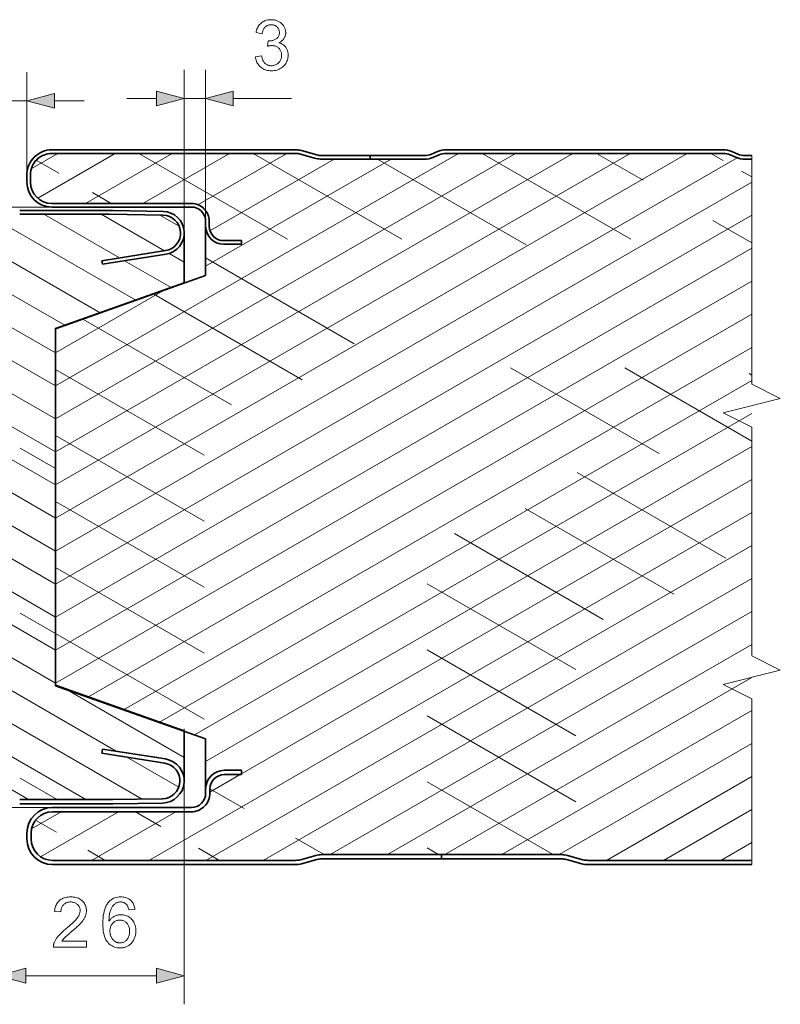
# Model space of a CAD drawing. Extents: x 0 to 297, y 0 to 210.
# Drawn here: x 120 to 174, y 81 to 150 of the extents above; entities that cross this region are included whole.
import ezdxf

# ---------------------------------------------------------------- set-up
doc = ezdxf.new("R2010")
doc.units = 0
doc.linetypes.add('DASHDOT', pattern=[18.5, 12, -3, 0.5, -3])
doc.linetypes.add('DASHSPACE', pattern=[30, 12, -18])

msp = doc.modelspace()

# ---------------------------------------------------------------- linework, layer by layer
at = {"color": 7, "lineweight": 13, "ltscale": 0.179464}
msp.add_line((120.993, 138.854), (120.993, 146.032), dxfattribs=at)
at = {"color": 7, "lineweight": 13, "ltscale": 0.368731}
msp.add_line((131.993, 131.444), (131.993, 146.194), dxfattribs=at)
at = {"color": 7, "lineweight": 13, "ltscale": 0.2735}
msp.add_line((133.493, 135.254), (133.493, 146.194), dxfattribs=at)
at = {"color": 7, "lineweight": 13, "ltscale": 0.05}
msp.add_line((118.993, 144.032), (120.993, 144.032), dxfattribs=at)
at = {"color": 7, "lineweight": 13, "ltscale": 0.051704}
for p, q in [((122.924, 144.032), (124.993, 144.032)), ((127.993, 144.194), (130.061, 144.194))]:
    msp.add_line(p, q, dxfattribs=at)
at = {"color": 7, "lineweight": 13, "ltscale": 0.0375}
msp.add_line((131.993, 144.194), (133.493, 144.194), dxfattribs=at)
at = {"color": 7, "lineweight": 13, "ltscale": 0.101508}
msp.add_line((135.424, 144.194), (139.485, 144.194), dxfattribs=at)
at = {"color": 7, "lineweight": 35, "ltscale": 0.426158}
for p, q in [((122.743, 140.604), (139.789, 140.604)), ((122.743, 140.354), (139.789, 140.354))]:
    msp.add_line(p, q, dxfattribs=at)
at = {"color": 7, "lineweight": 35, "ltscale": 0.028165}
msp.add_line((141.275, 140.249), (140.189, 140.549), dxfattribs=at)
at = {"color": 7, "lineweight": 35, "ltscale": 0.484793}
for p, q in [((169.688, 140.604), (150.297, 140.604)), ((150.297, 140.354), (169.688, 140.354))]:
    msp.add_line(p, q, dxfattribs=at)
at = {"color": 7, "lineweight": 13}
for p, q in [((95.515, 139.954), (122.993, 124.09)), ((99.347, 140.051), (122.993, 126.399)), ((102.823, 140.354), (123.642, 128.334)), ((106.823, 140.354), (126.121, 129.212)), ((110.823, 140.354), (128.601, 130.09)), ((122.993, 114.852), (167.162, 140.354)), ((122.993, 117.162), (163.162, 140.354)), ((122.993, 119.471), (159.162, 140.354)), ((122.993, 121.781), (155.162, 140.354)), ((122.993, 124.09), (151.162, 140.354)), ((122.993, 112.543), (170.647, 140.056)), ((94.537, 138.209), (122.993, 121.781)), ((122.993, 110.234), (171.669, 138.337)), ((122.743, 136.604), (88.474, 136.604)), ((94.537, 135.9), (122.993, 119.471)), ((122.993, 107.924), (171.669, 136.028)), ((122.993, 105.615), (171.669, 133.718)), ((94.537, 133.591), (122.993, 117.162)), ((94.537, 131.281), (122.993, 114.852)), ((122.993, 103.305), (171.669, 131.409)), ((94.537, 128.972), (122.993, 112.543)), ((125.309, 102.333), (171.669, 129.1)), ((122.993, 128.086), (122.993, 103.154)), ((122.993, 128.085), (122.993, 103.154)), ((127.788, 101.455), (171.669, 126.79)), ((94.537, 126.662), (122.993, 110.234)), ((94.537, 124.353), (122.993, 107.924)), ((130.268, 100.577), (171.669, 124.481)), ((94.537, 122.044), (122.993, 105.615)), ((132.713, 99.68), (171.669, 122.171)), ((133.493, 97.821), (171.669, 119.862)), ((94.537, 119.734), (122.993, 103.305)), ((94.537, 117.425), (127.247, 98.54)), ((135.993, 96.955), (171.669, 117.553)), ((94.537, 115.115), (129.05, 95.19)), ((129.512, 90.904), (171.669, 115.243)), ((94.537, 112.806), (125.112, 95.154)), ((133.512, 90.904), (171.669, 112.934)), ((94.537, 110.497), (121.112, 95.154)), ((137.512, 90.904), (171.669, 110.624)), ((142.205, 91.304), (171.669, 108.315)), ((146.205, 91.304), (171.669, 106.006)), ((150.205, 91.304), (171.669, 103.696)), ((154.205, 91.304), (171.669, 101.387)), ((122.793, 94.604), (88.474, 94.604)), ((122.793, 94.604), (88.474, 94.604))]:
    msp.add_line(p, q, dxfattribs=at)
at = {"color": 7, "linetype": 'DASHSPACE', "lineweight": 13}
for p, q in [((104.823, 140.354), (124.882, 128.773)), ((128.823, 140.354), (171.669, 115.616)), ((136.823, 140.354), (171.669, 120.235)), ((145.516, 139.954), (171.669, 124.854)), ((152.823, 140.354), (171.669, 129.473)), ((94.537, 134.745), (122.993, 118.317)), ((133.493, 133.039), (171.669, 110.998)), ((129.86, 130.517), (171.669, 106.379)), ((124.901, 128.761), (171.669, 101.76)), ((122.993, 125.245), (171.669, 97.141)), ((94.537, 123.198), (122.993, 106.77)), ((122.993, 120.626), (171.669, 92.522)), ((122.993, 116.007), (166.473, 90.904)), ((94.537, 111.651), (123.112, 95.154)), ((122.993, 111.388), (157.78, 91.304)), ((122.993, 106.77), (149.78, 91.304))]:
    msp.add_line(p, q, dxfattribs=at)
at = {"color": 7, "lineweight": 13, "ltscale": 0.053601}
msp.add_line((121.305, 139.282), (123.162, 140.354), dxfattribs=at)
at = {"color": 7, "linetype": 'DASHSPACE', "lineweight": 13, "ltscale": 0.151178}
msp.add_line((121.648, 139.877), (126.885, 136.854), dxfattribs=at)
at = {"color": 7, "lineweight": 13, "ltscale": 0.156189}
msp.add_line((121.752, 137.23), (127.162, 140.354), dxfattribs=at)
at = {"color": 7, "lineweight": 13, "ltscale": 0.426158}
msp.add_line((122.743, 140.354), (139.789, 140.354), dxfattribs=at)
at = {"color": 7, "lineweight": 13, "ltscale": 0.175}
for p, q in [((125.1, 136.854), (131.162, 140.354)), ((129.1, 136.854), (135.162, 140.354))]:
    msp.add_line(p, q, dxfattribs=at)
at = {"color": 7, "lineweight": 13, "ltscale": 0.179363}
msp.add_line((132.949, 136.766), (139.162, 140.354), dxfattribs=at)
at = {"color": 7, "lineweight": 13, "ltscale": 0.374617}
msp.add_line((133.493, 132.462), (146.47, 139.954), dxfattribs=at)
at = {"color": 7, "lineweight": 13, "ltscale": 0.250489}
msp.add_line((133.793, 134.944), (142.47, 139.954), dxfattribs=at)
at = {"color": 7, "lineweight": 13, "ltscale": 0.028179}
msp.add_line((141.208, 140.008), (140.122, 140.309), dxfattribs=at)
at = {"color": 7, "lineweight": 35, "ltscale": 0.028179}
msp.add_line((141.208, 140.008), (140.122, 140.309), dxfattribs=at)
at = {"color": 7, "lineweight": 35, "ltscale": 0.084615}
for p, q in [((144.993, 140.204), (141.608, 140.204)), ((144.993, 139.954), (141.608, 139.954))]:
    msp.add_line(p, q, dxfattribs=at)
at = {"color": 7, "lineweight": 13, "ltscale": 0.084615}
msp.add_line((144.993, 139.954), (141.608, 139.954), dxfattribs=at)
at = {"color": 7, "lineweight": 35, "ltscale": 0.006244}
msp.add_line((144.993, 139.954), (144.993, 140.204), dxfattribs=at)
msp.add_line((144.993, 139.954), (144.993, 140.204), dxfattribs=at)
at = {"color": 7, "lineweight": 35, "ltscale": 0.095016}
for p, q in [((148.793, 140.204), (144.993, 140.204)), ((144.993, 139.954), (148.793, 139.954))]:
    msp.add_line(p, q, dxfattribs=at)
at = {"color": 7, "lineweight": 13, "ltscale": 0.095016}
msp.add_line((144.993, 139.954), (148.793, 139.954), dxfattribs=at)
at = {"color": 7, "lineweight": 35, "ltscale": 0.011736}
for p, q in [((149.713, 140.485), (149.28, 140.302)), ((170.705, 140.302), (170.273, 140.485))]:
    msp.add_line(p, q, dxfattribs=at)
at = {"color": 7, "lineweight": 13, "ltscale": 0.011772}
for p, q in [((149.377, 140.072), (149.81, 140.255)), ((170.175, 140.255), (170.609, 140.072))]:
    msp.add_line(p, q, dxfattribs=at)
at = {"color": 7, "lineweight": 35, "ltscale": 0.011772}
for p, q in [((149.377, 140.072), (149.81, 140.255)), ((170.175, 140.255), (170.609, 140.072))]:
    msp.add_line(p, q, dxfattribs=at)
at = {"color": 7, "lineweight": 13, "ltscale": 0.484793}
msp.add_line((150.297, 140.354), (169.688, 140.354), dxfattribs=at)
at = {"color": 7, "linetype": 'DASHSPACE', "lineweight": 13, "ltscale": 0.313104}
msp.add_line((160.823, 140.354), (171.669, 134.092), dxfattribs=at)
at = {"color": 7, "linetype": 'DASHSPACE', "lineweight": 13, "ltscale": 0.082164}
msp.add_line((168.823, 140.354), (171.669, 138.71), dxfattribs=at)
at = {"color": 7, "lineweight": 35, "ltscale": 0.011934}
for p, q in [((171.669, 140.204), (171.192, 140.204)), ((171.192, 139.954), (171.669, 139.954))]:
    msp.add_line(p, q, dxfattribs=at)
at = {"color": 7, "lineweight": 13, "ltscale": 0.011934}
msp.add_line((171.192, 139.954), (171.669, 139.954), dxfattribs=at)
at = {"color": 7, "linetype": 'DASHDOT', "lineweight": 13, "ltscale": 0.006244}
msp.add_line((171.669, 140.204), (171.669, 139.954), dxfattribs=at)
at = {"color": 7, "lineweight": 35, "ltscale": 0.0125}
for p, q in [((120.993, 138.354), (120.993, 138.854)), ((121.243, 138.354), (121.243, 138.854))]:
    msp.add_line(p, q, dxfattribs=at)
at = {"color": 7, "lineweight": 13, "ltscale": 0.0125}
msp.add_line((121.243, 138.354), (121.243, 138.854), dxfattribs=at)
at = {"color": 7, "lineweight": 13, "ltscale": 0.24375}
msp.add_line((132.493, 136.854), (122.743, 136.854), dxfattribs=at)
at = {"color": 7, "lineweight": 35, "ltscale": 0.243749}
msp.add_line((132.493, 136.854), (122.743, 136.854), dxfattribs=at)
at = {"color": 7, "lineweight": 35, "ltscale": 0.24375}
msp.add_line((132.493, 136.604), (122.743, 136.604), dxfattribs=at)
at = {"color": 7, "lineweight": 35, "ltscale": 0.1625}
for p, q in [((126.993, 136.354), (120.493, 136.354)), ((126.993, 94.854), (120.493, 94.854))]:
    msp.add_line(p, q, dxfattribs=at)
at = {"color": 7, "lineweight": 13, "ltscale": 0.156435}
msp.add_line((126.75, 136.104), (120.493, 136.104), dxfattribs=at)
at = {"color": 7, "lineweight": 35, "ltscale": 0.156435}
msp.add_line((126.75, 136.104), (120.493, 136.104), dxfattribs=at)
at = {"color": 7, "lineweight": 13, "ltscale": 0.152876}
msp.add_line((122.184, 136.104), (127.48, 133.046), dxfattribs=at)
at = {"color": 7, "lineweight": 13, "ltscale": 0.128018}
msp.add_line((126.184, 136.104), (130.619, 133.544), dxfattribs=at)
at = {"color": 7, "lineweight": 13, "ltscale": 0.09402}
msp.add_line((130.51, 136.038), (126.75, 136.104), dxfattribs=at)
at = {"color": 7, "lineweight": 35, "ltscale": 0.09402}
msp.add_line((130.51, 136.038), (126.75, 136.104), dxfattribs=at)
at = {"color": 7, "lineweight": 35, "ltscale": 0.088065}
msp.add_line((130.515, 136.292), (126.993, 136.354), dxfattribs=at)
at = {"color": 7, "lineweight": 13, "ltscale": 0.038949}
msp.add_line((130.291, 136.042), (131.64, 135.263), dxfattribs=at)
at = {"color": 7, "lineweight": 35, "ltscale": 0.00875}
for p, q in [((133.493, 135.254), (133.493, 135.604)), ((133.743, 135.254), (133.743, 135.604))]:
    msp.add_line(p, q, dxfattribs=at)
at = {"color": 7, "lineweight": 13, "ltscale": 0.086248}
msp.add_line((133.493, 135.254), (133.493, 131.804), dxfattribs=at)
at = {"color": 7, "lineweight": 35, "ltscale": 0.086248}
msp.add_line((133.493, 135.254), (133.493, 131.804), dxfattribs=at)
msp.add_line((133.493, 135.254), (133.493, 131.804), dxfattribs=at)
at = {"color": 7, "lineweight": 13, "ltscale": 0.008748}
msp.add_line((133.743, 135.254), (133.743, 135.604), dxfattribs=at)
at = {"color": 7, "lineweight": 13, "ltscale": 0.087437}
msp.add_line((131.993, 134.789), (131.993, 131.291), dxfattribs=at)
at = {"color": 7, "lineweight": 35, "ltscale": 0.087438}
msp.add_line((131.993, 134.788), (131.993, 131.291), dxfattribs=at)
msp.add_line((131.993, 134.788), (131.993, 131.291), dxfattribs=at)
at = {"color": 7, "lineweight": 13, "ltscale": 0.002313}
msp.add_line((133.493, 134.771), (133.573, 134.817), dxfattribs=at)
at = {"color": 7, "lineweight": 13, "ltscale": 0.03125}
for p, q in [((135.993, 134.254), (134.743, 134.254)), ((135.993, 134.004), (134.743, 134.004))]:
    msp.add_line(p, q, dxfattribs=at)
at = {"color": 7, "lineweight": 35, "ltscale": 0.03125}
for p, q in [((135.993, 134.254), (134.743, 134.254)), ((135.993, 134.004), (134.743, 134.004))]:
    msp.add_line(p, q, dxfattribs=at)
at = {"color": 7, "lineweight": 13, "ltscale": 0.00625}
msp.add_line((135.993, 134.004), (135.993, 134.254), dxfattribs=at)
at = {"color": 7, "lineweight": 35, "ltscale": 0.00625}
msp.add_line((135.993, 134.004), (135.993, 134.254), dxfattribs=at)
at = {"color": 7, "lineweight": 13, "ltscale": 0.112395}
for p, q in [((126.243, 132.851), (130.684, 133.554)), ((130.724, 133.303), (126.283, 132.6))]:
    msp.add_line(p, q, dxfattribs=at)
at = {"color": 7, "lineweight": 35, "ltscale": 0.112395}
for p, q in [((126.243, 132.85), (130.684, 133.554)), ((130.724, 133.303), (126.283, 132.599))]:
    msp.add_line(p, q, dxfattribs=at)
at = {"color": 7, "lineweight": 13, "ltscale": 0.030289}
msp.add_line((130.943, 133.356), (131.993, 132.75), dxfattribs=at)
at = {"color": 7, "lineweight": 13, "ltscale": 0.006355}
msp.add_line((126.283, 132.6), (126.243, 132.851), dxfattribs=at)
at = {"color": 7, "lineweight": 35, "ltscale": 0.006355}
msp.add_line((126.283, 132.599), (126.243, 132.85), dxfattribs=at)
at = {"color": 7, "lineweight": 13, "ltscale": 0.093832}
msp.add_line((127.83, 132.844), (131.08, 130.968), dxfattribs=at)
at = {"color": 7, "lineweight": 13, "ltscale": 0.278473}
msp.add_line((133.493, 131.804), (122.993, 128.085), dxfattribs=at)
at = {"color": 7, "lineweight": 35, "ltscale": 0.278473}
for p, q in [((133.493, 131.804), (122.993, 128.085)), ((133.493, 131.804), (122.993, 128.085)), ((122.993, 103.122), (133.493, 99.404)), ((122.993, 103.122), (133.493, 99.404))]:
    msp.add_line(p, q, dxfattribs=at)
at = {"color": 7, "lineweight": 13, "ltscale": 0.238691}
for p, q in [((131.993, 131.291), (122.993, 128.104)), ((122.993, 103.154), (131.993, 99.967)), ((122.993, 103.122), (131.993, 99.935))]:
    msp.add_line(p, q, dxfattribs=at)
at = {"color": 7, "lineweight": 35, "ltscale": 0.238691}
for p, q in [((131.993, 131.291), (122.993, 128.104)), ((131.993, 131.291), (122.993, 128.104)), ((122.993, 103.154), (131.993, 99.967)), ((122.993, 103.154), (131.993, 99.967))]:
    msp.add_line(p, q, dxfattribs=at)
at = {"color": 7, "lineweight": 13, "ltscale": 0.218032}
msp.add_line((122.993, 126.399), (130.545, 130.76), dxfattribs=at)
at = {"color": 7, "lineweight": 13, "ltscale": 0.000455856}
msp.add_line((122.993, 128.104), (122.993, 128.086), dxfattribs=at)
at = {"color": 7, "lineweight": 35}
for p, q in [((122.993, 128.104), (122.993, 103.154)), ((122.993, 128.104), (122.993, 103.154)), ((122.993, 128.085), (122.993, 103.122)), ((122.993, 128.085), (122.993, 103.122))]:
    msp.add_line(p, q, dxfattribs=at)
at = {"color": 7, "lineweight": 13, "ltscale": 0.000793839}
for p, q in [((122.993, 103.154), (122.993, 103.122)), ((131.993, 99.967), (131.993, 99.935))]:
    msp.add_line(p, q, dxfattribs=at)
at = {"color": 7, "lineweight": 13, "ltscale": 0.236112}
msp.add_line((123.813, 102.832), (131.993, 98.109), dxfattribs=at)
at = {"color": 7, "lineweight": 13, "ltscale": 0.481721}
msp.add_line((131.993, 100.105), (131.993, 80.836), dxfattribs=at)
at = {"color": 7, "lineweight": 35, "ltscale": 0.087562}
msp.add_line((131.993, 99.967), (131.993, 96.464), dxfattribs=at)
msp.add_line((131.993, 99.967), (131.993, 96.464), dxfattribs=at)
at = {"color": 7, "lineweight": 13, "ltscale": 0.086769}
msp.add_line((131.993, 99.935), (131.993, 96.464), dxfattribs=at)
at = {"color": 7, "lineweight": 13, "ltscale": 0.039782}
msp.add_line((131.993, 99.935), (133.493, 99.404), dxfattribs=at)
at = {"color": 7, "lineweight": 13, "ltscale": 0.0875}
msp.add_line((133.493, 99.404), (133.493, 95.904), dxfattribs=at)
at = {"color": 7, "lineweight": 35, "ltscale": 0.0875}
msp.add_line((133.493, 99.404), (133.493, 95.904), dxfattribs=at)
msp.add_line((133.493, 99.404), (133.493, 95.904), dxfattribs=at)
at = {"color": 7, "lineweight": 13, "ltscale": 0.007506}
msp.add_line((126.29, 98.691), (126.243, 98.395), dxfattribs=at)
at = {"color": 7, "lineweight": 35, "ltscale": 0.0075}
for p, q in [((126.29, 98.691), (126.243, 98.395)), ((135.993, 97.204), (135.993, 96.904)), ((149.993, 91.304), (149.993, 91.004)), ((149.993, 91.304), (149.993, 91.004))]:
    msp.add_line(p, q, dxfattribs=at)
at = {"color": 7, "lineweight": 13, "ltscale": 0.111249}
msp.add_line((130.685, 97.995), (126.29, 98.691), dxfattribs=at)
at = {"color": 7, "lineweight": 35, "ltscale": 0.11125}
msp.add_line((130.685, 97.995), (126.29, 98.691), dxfattribs=at)
at = {"color": 7, "lineweight": 13, "ltscale": 0.388679}
msp.add_line((158.205, 91.304), (171.669, 99.077), dxfattribs=at)
at = {"color": 7, "lineweight": 13, "ltscale": 0.111251}
msp.add_line((126.243, 98.395), (130.638, 97.699), dxfattribs=at)
at = {"color": 7, "lineweight": 35, "ltscale": 0.111251}
msp.add_line((126.243, 98.395), (130.638, 97.699), dxfattribs=at)
at = {"color": 7, "lineweight": 13, "ltscale": 0.104909}
msp.add_line((127.972, 98.121), (131.607, 96.023), dxfattribs=at)
at = {"color": 7, "lineweight": 13, "ltscale": 0.03}
for p, q in [((135.993, 97.204), (134.793, 97.204)), ((135.993, 96.904), (134.793, 96.904))]:
    msp.add_line(p, q, dxfattribs=at)
at = {"color": 7, "lineweight": 35, "ltscale": 0.03}
for p, q in [((135.993, 97.204), (134.793, 97.204)), ((135.993, 96.904), (134.793, 96.904))]:
    msp.add_line(p, q, dxfattribs=at)
at = {"color": 7, "lineweight": 13, "ltscale": 0.0075}
msp.add_line((135.993, 97.204), (135.993, 96.904), dxfattribs=at)
at = {"color": 7, "lineweight": 13, "ltscale": 0.060966}
msp.add_line((133.793, 95.684), (135.905, 96.904), dxfattribs=at)
at = {"color": 7, "lineweight": 13, "ltscale": 0.29321}
msp.add_line((161.512, 90.904), (171.669, 96.768), dxfattribs=at)
at = {"color": 7, "linetype": 'DASHSPACE', "lineweight": 13, "ltscale": 0.000392816}
msp.add_line((133.493, 96.089), (133.506, 96.081), dxfattribs=at)
at = {"color": 7, "lineweight": 35, "ltscale": 0.007499}
msp.add_line((133.493, 95.904), (133.493, 95.604), dxfattribs=at)
at = {"color": 7, "linetype": 'DASHSPACE', "lineweight": 13, "ltscale": 0.230565}
msp.add_line((133.793, 95.915), (141.78, 91.304), dxfattribs=at)
at = {"color": 7, "lineweight": 13, "ltscale": 0.007499}
msp.add_line((133.793, 95.904), (133.793, 95.604), dxfattribs=at)
at = {"color": 7, "lineweight": 35, "ltscale": 0.007498}
msp.add_line((133.793, 95.904), (133.793, 95.604), dxfattribs=at)
at = {"color": 7, "lineweight": 13, "ltscale": 0.162434}
msp.add_line((126.99, 95.154), (120.493, 95.154), dxfattribs=at)
at = {"color": 7, "lineweight": 35, "ltscale": 0.162434}
msp.add_line((126.99, 95.154), (120.493, 95.154), dxfattribs=at)
at = {"color": 7, "lineweight": 13, "ltscale": 0.086875}
msp.add_line((130.464, 95.214), (126.99, 95.154), dxfattribs=at)
at = {"color": 7, "lineweight": 35, "ltscale": 0.086875}
msp.add_line((130.464, 95.214), (126.99, 95.154), dxfattribs=at)
at = {"color": 7, "lineweight": 35, "ltscale": 0.2425}
for p, q in [((132.493, 94.604), (122.793, 94.604)), ((132.493, 94.304), (122.793, 94.304))]:
    msp.add_line(p, q, dxfattribs=at)
at = {"color": 7, "lineweight": 35, "ltscale": 0.08694}
msp.add_line((130.47, 94.914), (126.993, 94.854), dxfattribs=at)
at = {"color": 7, "lineweight": 13, "ltscale": 0.17774}
msp.add_line((165.512, 90.904), (171.669, 94.459), dxfattribs=at)
at = {"color": 7, "lineweight": 13, "ltscale": 0.059982}
msp.add_line((121.323, 93.104), (123.401, 94.304), dxfattribs=at)
at = {"color": 7, "linetype": 'DASHSPACE', "lineweight": 13, "ltscale": 0.140574}
msp.add_line((121.603, 93.715), (126.473, 90.904), dxfattribs=at)
at = {"color": 7, "lineweight": 13, "ltscale": 0.157212}
msp.add_line((121.955, 91.16), (127.401, 94.304), dxfattribs=at)
at = {"color": 7, "lineweight": 13, "ltscale": 0.2425}
msp.add_line((132.493, 94.304), (122.793, 94.304), dxfattribs=at)
at = {"color": 7, "lineweight": 13, "ltscale": 0.17}
msp.add_line((125.512, 90.904), (131.401, 94.304), dxfattribs=at)
at = {"color": 7, "linetype": 'DASHSPACE', "lineweight": 13, "ltscale": 0.170001}
msp.add_line((128.584, 94.304), (134.473, 90.904), dxfattribs=at)
at = {"color": 7, "lineweight": 35, "ltscale": 0.01}
for p, q in [((120.993, 92.804), (120.993, 92.404)), ((121.293, 92.804), (121.293, 92.404))]:
    msp.add_line(p, q, dxfattribs=at)
at = {"color": 7, "lineweight": 13, "ltscale": 0.01}
msp.add_line((121.293, 92.804), (121.293, 92.404), dxfattribs=at)
at = {"color": 7, "lineweight": 13, "ltscale": 0.06227}
msp.add_line((169.512, 90.904), (171.669, 92.149), dxfattribs=at)
at = {"color": 7, "lineweight": 13, "ltscale": 0.027994}
for p, q in [((141.195, 91.248), (140.115, 90.949)), ((158.791, 91.248), (159.87, 90.949))]:
    msp.add_line(p, q, dxfattribs=at)
at = {"color": 7, "lineweight": 35, "ltscale": 0.027994}
for p, q in [((141.195, 91.248), (140.115, 90.949)), ((141.275, 90.958), (140.195, 90.66)), ((159.79, 90.66), (158.711, 90.958)), ((158.791, 91.248), (159.87, 90.949))]:
    msp.add_line(p, q, dxfattribs=at)
at = {"color": 7, "lineweight": 13, "ltscale": 0.209615}
for q in [(141.608, 91.304), (158.377, 91.304)]:
    msp.add_line((149.993, 91.304), q, dxfattribs=at)
at = {"color": 7, "lineweight": 35, "ltscale": 0.209615}
for p, q in [((149.993, 91.304), (141.608, 91.304)), ((149.993, 91.004), (141.608, 91.004)), ((149.993, 91.304), (158.377, 91.304)), ((158.377, 91.004), (149.993, 91.004))]:
    msp.add_line(p, q, dxfattribs=at)
at = {"color": 7, "lineweight": 13, "ltscale": 0.424739}
msp.add_line((122.793, 90.904), (139.782, 90.904), dxfattribs=at)
at = {"color": 7, "lineweight": 35, "ltscale": 0.424739}
for p, q in [((122.793, 90.904), (139.782, 90.904)), ((122.793, 90.604), (139.782, 90.604))]:
    msp.add_line(p, q, dxfattribs=at)
at = {"color": 7, "lineweight": 13, "ltscale": 0.286656}
msp.add_line((160.203, 90.904), (171.669, 90.904), dxfattribs=at)
at = {"color": 7, "lineweight": 35, "ltscale": 0.286656}
for p, q in [((160.203, 90.904), (171.669, 90.904)), ((171.669, 90.604), (160.203, 90.604))]:
    msp.add_line(p, q, dxfattribs=at)
at = {"color": 7, "linetype": 'DASHDOT', "lineweight": 13, "ltscale": 0.0075}
msp.add_line((171.669, 90.904), (171.669, 90.604), dxfattribs=at)
at = {"color": 7, "lineweight": 13, "ltscale": 0.228407}
msp.add_line((120.924, 82.836), (130.061, 82.836), dxfattribs=at)
at = {"color": 7, "lineweight": 13}
for points in [[(136.971, 147.118), (137.401, 147.175), (137.416, 147.104), (137.434, 147.037), (137.454, 146.974), (137.476, 146.915), (137.5, 146.861), (137.527, 146.81), (137.555, 146.764), (137.585, 146.721), (137.618, 146.683), (137.652, 146.648), (137.689, 146.618), (137.727, 146.59), (137.766, 146.566), (137.807, 146.545), (137.85, 146.528), (137.894, 146.513), (137.939, 146.502), (137.987, 146.494), (138.035, 146.489), (138.086, 146.487), (138.145, 146.489), (138.203, 146.496), (138.259, 146.506), (138.313, 146.521), (138.365, 146.54), (138.416, 146.563), (138.464, 146.59), (138.51, 146.622), (138.555, 146.658), (138.598, 146.697), (138.638, 146.74), (138.673, 146.785), (138.704, 146.833), (138.732, 146.882), (138.754, 146.933), (138.773, 146.986), (138.788, 147.041), (138.798, 147.098), (138.805, 147.157), (138.807, 147.218), (138.805, 147.276), (138.799, 147.332), (138.789, 147.386), (138.776, 147.438), (138.758, 147.488), (138.737, 147.536), (138.712, 147.581), (138.683, 147.625), (138.65, 147.667), (138.613, 147.706), (138.574, 147.743), (138.532, 147.775), (138.488, 147.804), (138.442, 147.829), (138.394, 147.85), (138.343, 147.868), (138.291, 147.881), (138.237, 147.891), (138.18, 147.896), (138.122, 147.898), (138.097, 147.898), (138.07, 147.896), (138.043, 147.894), (138.015, 147.891), (137.985, 147.886), (137.954, 147.881), (137.922, 147.875), (137.888, 147.868), (137.854, 147.86), (137.818, 147.851), (137.866, 148.228), (137.875, 148.227), (137.883, 148.226), (137.89, 148.225), (137.898, 148.225), (137.905, 148.224), (137.912, 148.224), (137.918, 148.223), (137.924, 148.223), (137.93, 148.223), (137.935, 148.223), (137.99, 148.224), (138.043, 148.229), (138.095, 148.236), (138.146, 148.246), (138.196, 148.259), (138.245, 148.275), (138.293, 148.293), (138.339, 148.315), (138.385, 148.339), (138.43, 148.366), (138.471, 148.396), (138.509, 148.43), (138.542, 148.466), (138.57, 148.506), (138.594, 148.548), (138.614, 148.594), (138.629, 148.643), (138.64, 148.695), (138.647, 148.75), (138.649, 148.808), (138.648, 148.854), (138.643, 148.899), (138.635, 148.942), (138.624, 148.984), (138.609, 149.024), (138.592, 149.062), (138.571, 149.099), (138.547, 149.134), (138.52, 149.168), (138.489, 149.199), (138.456, 149.229), (138.421, 149.255), (138.385, 149.279), (138.346, 149.299), (138.306, 149.316), (138.264, 149.33), (138.22, 149.341), (138.174, 149.348), (138.126, 149.353), (138.076, 149.355), (138.027, 149.353), (137.979, 149.348), (137.933, 149.34), (137.889, 149.329), (137.846, 149.315), (137.805, 149.298), (137.766, 149.277), (137.729, 149.254), (137.693, 149.227), (137.658, 149.197), (137.626, 149.164), (137.596, 149.128), (137.569, 149.088), (137.544, 149.046), (137.521, 149), (137.501, 148.951), (137.483, 148.899), (137.467, 148.844), (137.454, 148.786), (137.443, 148.724), (137.014, 148.801), (137.031, 148.885), (137.053, 148.966), (137.079, 149.043), (137.109, 149.115), (137.143, 149.184), (137.18, 149.249), (137.222, 149.31), (137.268, 149.368), (137.318, 149.421), (137.372, 149.47), (137.429, 149.516), (137.489, 149.556), (137.552, 149.592), (137.617, 149.622), (137.685, 149.649), (137.756, 149.67), (137.83, 149.687), (137.906, 149.699), (137.985, 149.706), (138.067, 149.708), (138.123, 149.707), (138.179, 149.703), (138.234, 149.697), (138.289, 149.688), (138.342, 149.677), (138.394, 149.664), (138.445, 149.648), (138.496, 149.629), (138.546, 149.608), (138.594, 149.585), (138.641, 149.56), (138.686, 149.532), (138.729, 149.503), (138.769, 149.472), (138.807, 149.44), (138.843, 149.405), (138.876, 149.369), (138.907, 149.331), (138.936, 149.291), (138.963, 149.25), (138.987, 149.207), (139.009, 149.164), (139.028, 149.12), (139.045, 149.075), (139.059, 149.031), (139.07, 148.985), (139.079, 148.939), (139.086, 148.893), (139.09, 148.846), (139.091, 148.798), (139.09, 148.753), (139.086, 148.709), (139.08, 148.666), (139.071, 148.623), (139.06, 148.582), (139.047, 148.541), (139.031, 148.501), (139.013, 148.461), (138.992, 148.423), (138.969, 148.385), (138.944, 148.349), (138.916, 148.314), (138.885, 148.281), (138.853, 148.249), (138.818, 148.218), (138.781, 148.189), (138.741, 148.162), (138.699, 148.136), (138.655, 148.112), (138.609, 148.089), (138.669, 148.073), (138.727, 148.055), (138.782, 148.032), (138.835, 148.007), (138.884, 147.979), (138.931, 147.948), (138.975, 147.914), (139.017, 147.876), (139.055, 147.836), (139.091, 147.792), (139.123, 147.746), (139.153, 147.697), (139.178, 147.646), (139.201, 147.593), (139.22, 147.538), (139.235, 147.481), (139.247, 147.421), (139.256, 147.359), (139.261, 147.294), (139.263, 147.227), (139.259, 147.137), (139.249, 147.05), (139.233, 146.965), (139.209, 146.883), (139.179, 146.804), (139.142, 146.728), (139.099, 146.654), (139.049, 146.583), (138.992, 146.515), (138.928, 146.45), (138.86, 146.39), (138.788, 146.336), (138.712, 146.288), (138.633, 146.246), (138.55, 146.211), (138.464, 146.183), (138.374, 146.16), (138.281, 146.144), (138.184, 146.135), (138.083, 146.132), (137.993, 146.134), (137.905, 146.143), (137.821, 146.156), (137.74, 146.176), (137.662, 146.2), (137.587, 146.23), (137.515, 146.266), (137.446, 146.307), (137.381, 146.354), (137.318, 146.406), (137.26, 146.463), (137.207, 146.522), (137.159, 146.586), (137.116, 146.652), (137.079, 146.721), (137.047, 146.794), (137.02, 146.87), (136.998, 146.949), (136.982, 147.032)], [(130.061, 143.676), (131.993, 144.194), (130.061, 144.711)], [(135.424, 144.711), (133.493, 144.194), (135.424, 143.676)], [(122.924, 144.55), (120.993, 144.032), (122.924, 143.515)], [(125.162, 85.249), (125.162, 84.836), (122.849, 84.836), (122.849, 84.867), (122.849, 84.897), (122.852, 84.928), (122.855, 84.958), (122.859, 84.988), (122.865, 85.018), (122.872, 85.047), (122.88, 85.077), (122.889, 85.106), (122.899, 85.134), (122.918, 85.182), (122.939, 85.229), (122.962, 85.275), (122.987, 85.322), (123.014, 85.369), (123.043, 85.415), (123.075, 85.462), (123.108, 85.508), (123.144, 85.554), (123.182, 85.6), (123.223, 85.646), (123.267, 85.694), (123.314, 85.744), (123.365, 85.795), (123.42, 85.847), (123.478, 85.901), (123.539, 85.956), (123.604, 86.012), (123.673, 86.07), (123.744, 86.13), (123.855, 86.222), (123.958, 86.309), (124.053, 86.393), (124.142, 86.473), (124.222, 86.549), (124.296, 86.621), (124.362, 86.69), (124.42, 86.754), (124.472, 86.815), (124.515, 86.871), (124.554, 86.926), (124.588, 86.979), (124.618, 87.033), (124.644, 87.085), (124.666, 87.137), (124.684, 87.188), (124.698, 87.239), (124.708, 87.289), (124.714, 87.339), (124.716, 87.388), (124.714, 87.438), (124.709, 87.487), (124.7, 87.534), (124.687, 87.58), (124.67, 87.624), (124.65, 87.666), (124.626, 87.707), (124.599, 87.746), (124.568, 87.783), (124.533, 87.819), (124.496, 87.852), (124.456, 87.882), (124.414, 87.909), (124.369, 87.931), (124.323, 87.951), (124.274, 87.966), (124.223, 87.979), (124.17, 87.987), (124.115, 87.993), (124.057, 87.994), (123.996, 87.993), (123.938, 87.987), (123.882, 87.978), (123.829, 87.965), (123.778, 87.948), (123.729, 87.927), (123.683, 87.903), (123.64, 87.875), (123.599, 87.844), (123.56, 87.808), (123.525, 87.77), (123.493, 87.728), (123.465, 87.684), (123.441, 87.636), (123.42, 87.586), (123.403, 87.533), (123.39, 87.477), (123.38, 87.419), (123.374, 87.357), (123.372, 87.293), (122.93, 87.338), (122.942, 87.434), (122.958, 87.526), (122.98, 87.613), (123.007, 87.696), (123.038, 87.773), (123.075, 87.846), (123.117, 87.915), (123.163, 87.978), (123.215, 88.037), (123.272, 88.091), (123.333, 88.14), (123.398, 88.184), (123.467, 88.223), (123.541, 88.257), (123.618, 88.285), (123.7, 88.309), (123.785, 88.327), (123.875, 88.34), (123.969, 88.348), (124.067, 88.35), (124.165, 88.347), (124.26, 88.339), (124.35, 88.325), (124.436, 88.306), (124.518, 88.28), (124.595, 88.25), (124.669, 88.213), (124.738, 88.171), (124.803, 88.124), (124.864, 88.071), (124.92, 88.014), (124.97, 87.954), (125.014, 87.891), (125.052, 87.826), (125.084, 87.758), (125.111, 87.688), (125.131, 87.614), (125.146, 87.538), (125.155, 87.46), (125.158, 87.379), (125.157, 87.337), (125.154, 87.295), (125.15, 87.253), (125.144, 87.212), (125.136, 87.17), (125.127, 87.129), (125.116, 87.088), (125.103, 87.047), (125.088, 87.006), (125.072, 86.965), (125.053, 86.925), (125.033, 86.883), (125.01, 86.842), (124.985, 86.8), (124.957, 86.757), (124.928, 86.714), (124.896, 86.671), (124.862, 86.627), (124.825, 86.583), (124.786, 86.538), (124.744, 86.492), (124.696, 86.442), (124.643, 86.388), (124.585, 86.332), (124.521, 86.272), (124.452, 86.209), (124.378, 86.142), (124.299, 86.072), (124.214, 85.999), (124.124, 85.922), (124.049, 85.859), (123.98, 85.801), (123.917, 85.746), (123.859, 85.696), (123.806, 85.65), (123.759, 85.608), (123.718, 85.57), (123.682, 85.536), (123.652, 85.507), (123.627, 85.482), (123.606, 85.459), (123.585, 85.435), (123.565, 85.412), (123.546, 85.389), (123.527, 85.366), (123.509, 85.342), (123.492, 85.319), (123.476, 85.296), (123.461, 85.272), (123.446, 85.249)], [(128.553, 87.479), (128.125, 87.445), (128.113, 87.495), (128.1, 87.541), (128.087, 87.585), (128.072, 87.626), (128.056, 87.664), (128.039, 87.699), (128.022, 87.732), (128.003, 87.762), (127.983, 87.789), (127.963, 87.813), (127.927, 87.848), (127.89, 87.879), (127.851, 87.907), (127.811, 87.931), (127.768, 87.951), (127.725, 87.967), (127.679, 87.98), (127.632, 87.99), (127.583, 87.995), (127.533, 87.997), (127.493, 87.996), (127.453, 87.992), (127.415, 87.987), (127.377, 87.979), (127.34, 87.968), (127.305, 87.956), (127.27, 87.941), (127.237, 87.924), (127.204, 87.904), (127.173, 87.882), (127.133, 87.851), (127.095, 87.818), (127.059, 87.781), (127.024, 87.742), (126.991, 87.7), (126.96, 87.656), (126.931, 87.608), (126.903, 87.558), (126.877, 87.506), (126.853, 87.45), (126.83, 87.391), (126.81, 87.327), (126.793, 87.258), (126.777, 87.184), (126.764, 87.106), (126.753, 87.022), (126.744, 86.934), (126.737, 86.841), (126.733, 86.743), (126.731, 86.641), (126.763, 86.687), (126.796, 86.73), (126.83, 86.772), (126.866, 86.81), (126.904, 86.847), (126.942, 86.881), (126.982, 86.912), (127.024, 86.941), (127.066, 86.968), (127.111, 86.992), (127.156, 87.014), (127.201, 87.033), (127.247, 87.05), (127.294, 87.065), (127.34, 87.078), (127.388, 87.088), (127.435, 87.096), (127.483, 87.102), (127.532, 87.105), (127.581, 87.106), (127.666, 87.103), (127.748, 87.094), (127.827, 87.078), (127.904, 87.056), (127.979, 87.027), (128.051, 86.992), (128.12, 86.951), (128.187, 86.904), (128.251, 86.85), (128.313, 86.79), (128.37, 86.725), (128.421, 86.656), (128.467, 86.584), (128.506, 86.507), (128.539, 86.427), (128.566, 86.344), (128.588, 86.256), (128.603, 86.165), (128.612, 86.071), (128.615, 85.972), (128.613, 85.907), (128.609, 85.842), (128.602, 85.779), (128.592, 85.716), (128.579, 85.654), (128.564, 85.594), (128.545, 85.534), (128.524, 85.475), (128.5, 85.417), (128.473, 85.36), (128.443, 85.305), (128.412, 85.252), (128.378, 85.202), (128.342, 85.155), (128.304, 85.11), (128.264, 85.068), (128.222, 85.029), (128.177, 84.992), (128.131, 84.958), (128.082, 84.927), (128.032, 84.898), (127.98, 84.872), (127.927, 84.85), (127.873, 84.83), (127.817, 84.814), (127.76, 84.8), (127.702, 84.79), (127.642, 84.782), (127.581, 84.778), (127.519, 84.776), (127.413, 84.78), (127.312, 84.792), (127.214, 84.812), (127.121, 84.839), (127.031, 84.875), (126.946, 84.918), (126.864, 84.97), (126.786, 85.029), (126.712, 85.096), (126.643, 85.171), (126.578, 85.255), (126.521, 85.35), (126.47, 85.454), (126.426, 85.569), (126.388, 85.694), (126.358, 85.83), (126.334, 85.975), (126.317, 86.131), (126.307, 86.297), (126.304, 86.474), (126.307, 86.671), (126.319, 86.857), (126.337, 87.033), (126.364, 87.197), (126.397, 87.35), (126.439, 87.492), (126.487, 87.623), (126.544, 87.743), (126.607, 87.851), (126.678, 87.949), (126.746, 88.025), (126.818, 88.094), (126.895, 88.154), (126.976, 88.206), (127.062, 88.25), (127.153, 88.286), (127.248, 88.314), (127.347, 88.334), (127.451, 88.346), (127.559, 88.35), (127.641, 88.348), (127.719, 88.341), (127.794, 88.329), (127.866, 88.313), (127.935, 88.292), (128.001, 88.267), (128.065, 88.237), (128.125, 88.202), (128.182, 88.163), (128.236, 88.119), (128.287, 88.071), (128.333, 88.019), (128.376, 87.964), (128.414, 87.905), (128.447, 87.843), (128.477, 87.777), (128.502, 87.708), (128.523, 87.635), (128.54, 87.559)], [(126.798, 85.97), (126.799, 85.926), (126.802, 85.882), (126.806, 85.838), (126.813, 85.795), (126.821, 85.753), (126.832, 85.71), (126.844, 85.668), (126.858, 85.627), (126.874, 85.586), (126.892, 85.545), (126.912, 85.505), (126.933, 85.468), (126.956, 85.432), (126.98, 85.398), (127.005, 85.366), (127.032, 85.336), (127.061, 85.308), (127.091, 85.282), (127.123, 85.258), (127.156, 85.236), (127.19, 85.216), (127.224, 85.198), (127.259, 85.182), (127.294, 85.168), (127.33, 85.156), (127.365, 85.147), (127.401, 85.139), (127.438, 85.134), (127.475, 85.131), (127.512, 85.13), (127.565, 85.132), (127.618, 85.138), (127.668, 85.149), (127.717, 85.165), (127.765, 85.184), (127.811, 85.209), (127.855, 85.237), (127.898, 85.27), (127.94, 85.307), (127.98, 85.349), (128.017, 85.395), (128.05, 85.443), (128.079, 85.495), (128.105, 85.55), (128.126, 85.608), (128.144, 85.669), (128.158, 85.734), (128.168, 85.801), (128.173, 85.872), (128.175, 85.946), (128.173, 86.017), (128.168, 86.085), (128.158, 86.15), (128.144, 86.212), (128.127, 86.27), (128.106, 86.326), (128.081, 86.379), (128.052, 86.428), (128.019, 86.475), (127.982, 86.518), (127.942, 86.558), (127.901, 86.593), (127.857, 86.624), (127.811, 86.652), (127.764, 86.675), (127.714, 86.693), (127.662, 86.708), (127.608, 86.718), (127.553, 86.725), (127.495, 86.727), (127.438, 86.725), (127.382, 86.718), (127.328, 86.708), (127.276, 86.693), (127.226, 86.675), (127.177, 86.652), (127.13, 86.624), (127.085, 86.593), (127.042, 86.558), (127.001, 86.518), (126.962, 86.475), (126.928, 86.429), (126.897, 86.381), (126.871, 86.33), (126.849, 86.276), (126.83, 86.22), (126.816, 86.162), (126.806, 86.1), (126.8, 86.036)], [(120.924, 83.354), (118.993, 82.836), (120.924, 82.318)], [(130.061, 82.318), (131.993, 82.836), (130.061, 83.354)]]:
    msp.add_lwpolyline(points, close=True, dxfattribs=at)
msp.add_lwpolyline([(171.669, 140.204), (171.669, 124.204), (173.669, 123.204), (169.669, 122.204), (171.669, 121.204), (171.669, 105.204), (173.669, 104.204), (169.669, 103.204), (171.669, 102.204), (171.669, 90.604)], dxfattribs=at)
at = {"color": 7, "lineweight": 35}
for centre, radius, start, end in [((122.743, 138.854), 1.75, 90, 180.00001), ((139.789, 139.104), 1.5, 74.53399, 90), ((150.297, 139.104), 1.5, 90, 112.92239), ((169.688, 139.104), 1.5, 67.07761, 90), ((122.743, 138.854), 1.5, 90, 180.00001), ((139.789, 139.104), 1.25, 74.54645, 90), ((141.608, 141.454), 1.5, 254.54646, 270), ((141.608, 141.454), 1.25, 254.53399, 270), ((148.793, 141.454), 1.25, 270, 292.92239), ((148.793, 141.454), 1.5, 270, 292.89252), ((150.297, 139.104), 1.25, 90, 112.89252), ((169.688, 139.104), 1.25, 67.10748, 90), ((171.192, 141.454), 1.5, 247.10748, 270), ((171.192, 141.454), 1.25, 247.07761, 270), ((122.743, 138.354), 1.75, 180.00001, 270), ((122.743, 138.354), 1.5, 180.00001, 270), ((132.493, 135.604), 1.25, 359.99826, 90), ((132.493, 135.604), 1, 0, 90), ((130.488, 134.788), 1.25, 279, 89), ((130.488, 134.788), 1.504, 279, 89), ((134.743, 135.254), 1.25, 180.00001, 270), ((134.743, 135.254), 1, 180.00054, 270.00054), ((130.443, 96.464), 1.55, 271, 81), ((130.443, 96.464), 1.25, 271, 81), ((134.793, 95.904), 1.3, 90, 179.99999), ((134.793, 95.904), 1, 89.99946, 179.99946), ((132.493, 95.604), 1.3, 270, 0.00174), ((132.493, 95.604), 1, 270, 360), ((122.793, 92.804), 1.8, 90, 179.99999), ((122.793, 92.804), 1.5, 90, 179.99999), ((122.793, 92.404), 1.8, 180.00001, 270), ((122.793, 92.404), 1.5, 180.00001, 270), ((139.782, 92.154), 1.25, 270, 285.46601), ((141.608, 89.754), 1.55, 90, 105.46601), ((141.608, 89.754), 1.25, 90, 105.46601), ((158.377, 89.754), 1.55, 74.53399, 90), ((158.377, 89.754), 1.25, 74.53399, 90), ((160.203, 92.154), 1.25, 254.53399, 270), ((139.782, 92.154), 1.55, 270, 285.46601), ((160.203, 92.154), 1.55, 254.53399, 270)]:
    msp.add_arc(centre, radius, start, end, dxfattribs=at)
at = {"color": 7, "lineweight": 13}
for centre, radius, start, end in [((122.743, 138.854), 1.5, 90, 180.00001), ((139.789, 139.104), 1.25, 74.54645, 90), ((141.608, 141.454), 1.5, 254.54645, 270), ((148.793, 141.454), 1.5, 270, 292.89253), ((150.297, 139.104), 1.25, 90, 112.89252), ((169.688, 139.104), 1.25, 67.10748, 90), ((171.192, 141.454), 1.5, 247.1075, 270), ((122.743, 138.354), 1.5, 180.00001, 270), ((132.493, 135.604), 1.25, 359.9972, 90), ((130.488, 134.789), 1.25, 279, 89), ((134.743, 135.254), 1.25, 180.00248, 270), ((134.743, 135.254), 1, 180.00056, 269.99986), ((130.488, 134.789), 1.504, 279, 0.00001), ((130.443, 96.464), 1.55, 0.00001, 81), ((130.443, 96.464), 1.25, 270.99999, 81), ((134.793, 95.904), 1.3, 90, 179.99999), ((134.793, 95.904), 1, 89.99946, 180.00001), ((132.493, 95.604), 1.3, 270, 0.00174), ((122.793, 92.804), 1.5, 90, 180.00001), ((122.793, 92.404), 1.5, 180.00001, 270), ((139.782, 92.154), 1.25, 270, 285.466), ((141.608, 89.754), 1.55, 90, 105.46601), ((158.377, 89.754), 1.55, 74.53399, 90), ((160.203, 92.154), 1.25, 254.53399, 270)]:
    msp.add_arc(centre, radius, start, end, dxfattribs=at)
for points in [[(130.061, 143.676), (131.993, 144.194), (130.061, 143.676), (130.061, 144.711)], [(135.424, 144.711), (133.493, 144.194), (135.424, 144.711), (135.424, 143.676)], [(122.924, 144.55), (120.993, 144.032), (122.924, 144.55), (122.924, 143.515)], [(120.924, 83.354), (118.993, 82.836), (120.924, 83.354), (120.924, 82.318)], [(130.061, 82.318), (131.993, 82.836), (130.061, 82.318), (130.061, 83.354)]]:
    msp.add_solid(points, dxfattribs=at)

doc.saveas('drawing.dxf')
